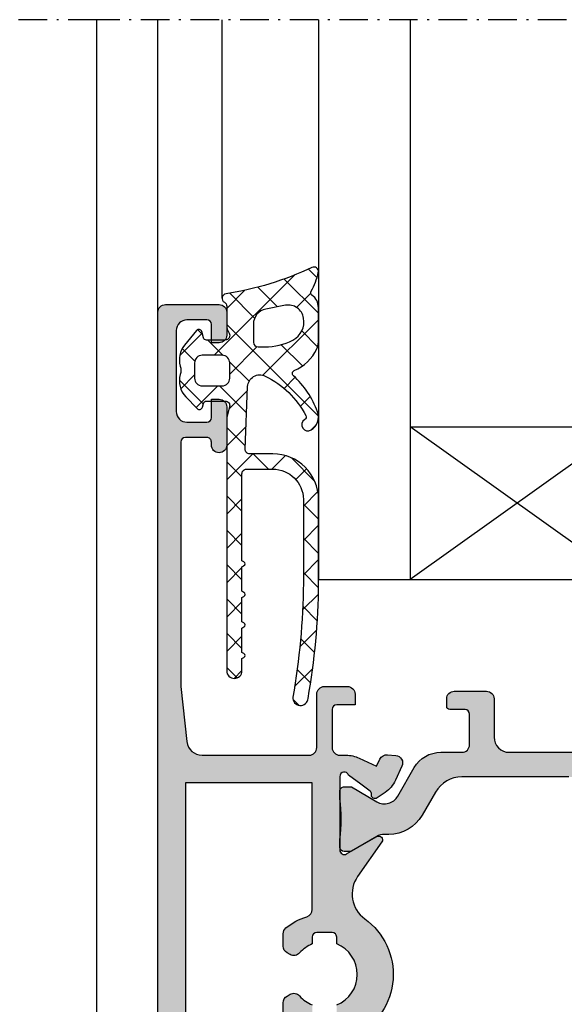
# Model space of a CAD drawing. Units: millimetres. Extents: x 0 to 6795, y -1106 to 841.
# Drawn here: x 810 to 845, y -637 to -572 of the extents above; entities that cross this region are included whole.
import ezdxf

# ---------------------------------------------------------------- set-up
doc = ezdxf.new("R2010")
doc.units = ezdxf.units.MM
doc.header["$LTSCALE"] = 5
doc.linetypes.add('STRICHPUNKT2', pattern=[1.3, 0.75, -0.25, 0.05, -0.25])
for name, color, linetype in [('DICHTUNG', 6, 'Continuous'), ('DICHTUNGSSCHRAFF', 3, 'Continuous'), ('HS-0', 7, 'Continuous'), ('ISOSTEG', 150, 'Continuous'), ('KONTUR', 7, 'Continuous'), ('LTSTRPKT035', 1, 'STRICHPUNKT2'), ('SOLID-ALU', 253, 'Continuous'), ('SOLID-ISO', 254, 'Continuous'), ('UMRISS016', 3, 'Continuous'), ('UMRISS025', 150, 'Continuous')]:
    doc.layers.add(name, color=color, linetype=linetype)

# ---------------------------------------------------------------- blocks, each defined once
blk = doc.blocks.new('914257-V6')
at = {"layer": 'DICHTUNGSSCHRAFF'}
h = blk.add_hatch(dxfattribs=at)
h.set_pattern_fill('ANSI37', color=256, scale=0.5, style=0)
h.set_pattern_definition([(45, (0, 0), (-1.122532015133644, 1.122532015133644), []), (135, (0, 0), (-1.122532015133644, -1.122532015133644), [])])
edge = h.paths.add_edge_path()
edge.add_arc((5.000401291014503, -3.008536238768815), 1.000000039038571, 301.8210160738403, 379.9986754475327)
edge.add_arc((0.3018984679829959, -4.718528404709751), 6.000000237600009, 19.99867544753312, 47.3782747284442)
edge.add_arc((4.500259835148381, -0.1563178806212105), 0.2000000071911987, 113.66330225026141, 227.3782747284526, ccw=False)
edge.add_arc((3.226879867111922, 2.749578220902503), 2.97265325086384, 293.6633022502684, 334.0339746819197)
edge.add_arc((5.000401290453171, 1.885875463665274), 1.000000039599994, 334.0339746819182, 359.9999999999999)
edge.add_line((6.000401330053165, 1.885875463665272), (6.000401330053108, 4.152757070480831))
edge.add_arc((5.000401290453128, 4.152757070480789), 1.00000003959998, 2.391777025746242e-12, 54.365037173715)
edge.add_arc((5.699544150094455, 5.128051571228395), 0.2000000026400073, 149.660811425353, 234.3650371737183, ccw=False)
edge.add_arc((2.074732889315853, 7.249547429454159), 4.00000015840004, 329.6608114253568, 348.4870632981463)
edge.add_arc((5.700287800213601, 6.511067415559766), 0.3000000039600103, 348.4870632981449, 475.5025489461114)
edge.add_arc((-3.039902636308152, 24.83315999946803), 20.0000001319999, 278.61123413357916, 295.5025489461116, ccw=False)
edge.add_arc((-0.0003996815396673653, 4.762000911310597), 0.2999999998762293, 98.6112341335944, 239.9984650238415)
edge.add_arc((-0.3004136041230185, 4.242393702883841), 0.3000000041178504, 0.0005644508523801051, 59.99846502384662, ccw=False)
edge.add_line((-0.0004136000197260126, 4.242396658341633), (-0.0004015800005561232, 3.022279148522657))
edge.add_arc((0.999598421726118, 3.022289000048631), 1.0000000017752, 180.0005644508591, 212.1966990568107)
edge.add_arc((-0.100492605907336, 2.329613216809761), 0.3000000019806501, -89.99983351892189, 32.196699056815305, ccw=False)
edge.add_line((-0.1004917342144439, 2.029613214830377), (-1.332579036529467, 2.029609634824581))
edge.add_arc((-1.332579617658036, 2.229609636143771), 0.2000000013200336, 195.000062262832, 270.00016648107095, ccw=False)
edge.add_line((-1.525764727939503, 2.177845616848984), (-1.633987252765706, 2.581735822408902))
edge.add_arc((-1.827172372835055, 2.529971800491463), 0.200000011453194, 15.00006226282814, 140.933722173408)
edge.add_line((-1.982455874737411, 2.656015596920398), (-2.765026258566053, 1.69190412829677))
edge.add_arc((-1.600400051632519, 0.7465757016180172), 1.500000012054439, 140.9337221734101, 196.1632939472768)
edge.add_arc((-4.001580626238004, 0.0506360836815194), 1.000000008680827, -16.163293809926415, 16.163293947279726, ccw=False)
edge.add_arc((-1.600400050719349, -0.6453035282799233), 1.500000011268202, 163.836706190073, 224.2296980329378)
edge.add_line((-2.675223785070159, -1.691608442671892), (-1.929744221548049, -2.457407319582117))
edge.add_arc((-1.786434390432027, -2.317899997790458), 0.2000000013199603, 224.2296980329405, 344.9976311469717)
edge.add_line((-1.593251364202018, -2.369671794210902), (-1.525971169343734, -2.118620206994038))
edge.add_arc((-1.332787608098071, -2.170392146795185), 0.2000005552150552, 89.9962864502561, 164.9976311469765, ccw=False)
edge.add_line((-1.332774645328101, -1.970391592000211), (-0.09986185333295339, -1.970471501603171))
edge.add_arc((-0.09988125733100942, -2.269852758429288), 0.2993812574549389, -15.636974828451173, 89.99628645024569, ccw=False)
edge.add_line((0.1884195475796269, -2.350548379148009), (0.0004015800005277015, -3.022279148522657))
edge.add_line((0.0004015800005277015, -3.022279148522657), (0.0004015800005277015, -19.62039792807032))
edge.add_arc((0.5004015833005298, -19.62039792807032), 0.500000003300002, 180, 360)
edge.add_line((1.000401586600532, -19.62039792807032), (1.000401586600532, -18.82179792279948))
edge.add_line((1.000401586600532, -18.82179792279948), (1.125364971778197, -18.74957427814228))
edge.add_arc((1.050302066519423, -18.6196983242677), 0.1500073436226343, 300.0261278503371, 420.0468067169965)
edge.add_line((1.125199585627288, -18.48972692444372), (1.000401586600532, -18.41769792013268))
edge.add_line((1.000401586600532, -18.41769792013268), (1.000401586599622, -16.82179790959948))
edge.add_line((1.000401586599622, -16.82179790959948), (1.125364971777429, -16.74957426494313))
edge.add_arc((1.050302066519402, -16.61969831106812), 0.1500073436226425, 300.0261278500063, 420.0468067384406)
edge.add_line((1.125199585578627, -16.48972691121609), (1.000401586600532, -16.41769790693222))
edge.add_line((1.000401586600532, -16.41769790693222), (1.000401586599622, -14.82179789639947))
edge.add_line((1.000401586599622, -14.82179789639947), (1.125364971777429, -14.74957425174314))
edge.add_arc((1.050302066519321, -14.61969829786788), 0.1500073436228953, 300.0261278499862, 420.0468067418558)
edge.add_line((1.125199585570925, -14.48972689801117), (1.000401586600532, -14.41769789373267))
edge.add_line((1.000401586600532, -14.41769789373267), (1.000401586599622, -12.82179788319949))
edge.add_line((1.000401586599622, -12.82179788319949), (1.125364971777429, -12.74957423854313))
edge.add_arc((1.050302066519388, -12.61969828466813), 0.1500073436226341, 300.0261278500143, 420.0468067239232)
edge.add_line((1.12519958561154, -12.48972688483509), (1.000401586600532, -12.41769788053223))
edge.add_line((1.000401586600532, -12.41769788053223), (1.000401586600418, -6.72049761083322))
edge.add_arc((1.300501366483571, -6.720497610833233), 0.3000997798831531, 89.99999966619009, 179.9999999999976, ccw=False)
edge.add_line((1.300501368231977, -6.42039783095008), (3.016902281561272, -6.420397840950031))
edge.add_arc((3.016902269909017, -8.42039785415024), 2.000000013200209, 0.4696240878540152, 89.99999966618748, ccw=False)
edge.add_line((5.016835101092653, -8.404005064435168), (5.016835101092653, -13.89596806728646))
edge.add_arc((-40.4050802249118, -13.47169780467379), 45.42389676303053, 350.01500976379555, 359.46483567860196, ccw=False)
edge.add_arc((4.829023731399896, -21.3893576701846), 0.499967286069056, 175.2269143498608, 355.225882923103)
edge.add_arc((-39.79521594993745, -13.5031726084695), 45.81361657978167, 350.0351175755713, 359.5087530865303)
edge.add_line((6.016716729734334, -13.89596806728647), (6.016716729734327, -8.395968067286448))
edge.add_arc((3.016817331976522, -8.420538803979756), 3.000000019628215, 0.4692717475149957, 89.99459954838446)
edge.add_line((3.017100098963312, -5.420538797677736), (1.50203644738238, -5.420395994350159))
edge.add_arc((1.502064724081443, -5.120395989649263), 0.300000006033515, 177.6190932798199, 269.99459954838443, ccw=False)
edge.add_line((1.202323699265974, -5.107933178462317), (1.372608524865086, -1.012440807598225))
edge.add_arc((2.171917913572967, -1.045674970314316), 0.8000000052800033, 63.67730059145089, 177.6190932798233, ccw=False)
edge.add_arc((-0.1338990821206689, -5.70649146514632), 6.000000237599971, 27.72088002550157, 63.67730059145242, ccw=False)
edge.add_arc((5.000401290232698, -3.008536244867399), 0.2000000062053032, -58.178989453198824, 27.72088002549731, ccw=False)
edge.add_arc((5.316761804447199, -3.518355869176247), 0.4000000140317636, 121.8210193931124, 301.8210160738404)
edge = h.paths.add_edge_path(flags=16)
edge.add_arc((-0.3004982119854089, -0.4704584427362672), 0.5000000033001054, 269.99627725617006, 359.99994270835657, ccw=False)
edge.add_line((-0.3005306990541213, -0.970458444980963), (-1.600432543496566, -0.970373984980327))
edge.add_arc((-1.60040005642826, -0.4703739885984544), 0.4999999974372822, 180.0000000000015, 269.99627725617285, ccw=False)
edge.add_line((-2.100400053865542, -0.4703739885984675), (-2.100400053865542, 0.5296132049196984))
edge.add_arc((-1.600400050565312, 0.529613204919684), 0.5000000033002296, 90.0000000000245, 179.9999999999983, ccw=False)
edge.add_line((-1.600400050565526, 1.029613208219914), (-0.3004972119857143, 1.029613208219914))
edge.add_arc((-0.3004972119857009, 0.5296132049200588), 0.5000000032998548, -5.7291641724077635e-05, 90.00000000000148, ccw=False)
edge.add_line((0.199502791313904, 0.5296127049561647), (0.1995017913144466, -0.4704589427001764))
edge = h.paths.add_edge_path(flags=16)
edge.add_arc((2.049591673524702, 1.880319603834479), 0.3000000019799245, 180, 270, ccw=False)
edge.add_line((1.749591671544778, 1.880319603834479), (1.749591671544749, 3.075735981724065))
edge.add_arc((2.749591678144697, 3.075735981724059), 1.000000006599947, 100.80254879170911, 179.9999999999996, ccw=False)
edge.add_line((2.562166665648363, 4.058014902342151), (3.848608512885733, 4.30347611934819))
edge.add_arc((4.036033526121851, 3.321197194853029), 1.000000010546964, 8.436401675578509, 100.80254879170991, ccw=False)
edge.add_arc((3.723267814571365, 3.206037182583684), 1.328020178764192, -62.69603135386012, 11.372651772012887, ccw=False)
edge.add_arc((2.497600984003844, 5.580319636992303), 4.000000035137748, 269.9999999999999, 297.3039686461379, ccw=False)
edge.add_line((2.497600984003836, 1.580319601854555), (2.049591673524702, 1.580319601854555))
at = {"layer": 'DICHTUNG'}
for points in [[(1.300501368231977, -6.42039783095008), (3.016902281561272, -6.420397840950031, -0.4118148978975401), (5.016835101092653, -8.404005064435168), (5.016835101092653, -13.89596806728646, -0.0412560268545779), (4.330790303644839, -21.34775552352487, 0.999990999144067), (5.327256410161002, -21.43096878593258, 0.04136009308781322), (6.016716729734334, -13.89596806728646), (6.016716729734327, -8.395968067286448, 0.4117891377797383), (3.017100098963311, -5.420538797677736), (1.50203644738238, -5.420395994350159, -0.4264098339035635), (1.202323699265975, -5.107933178462318), (1.372608524865086, -1.012440807598225, -0.5426268949266311), (2.526658976326104, -0.3286263061047094, -0.1581895249782354), (5.177446129088452, -2.915503307062224, -0.3934058685331538), (5.10585477719377, -3.178476130032337, 0.9999997788231751), (5.52766868135356, -3.858235701615641, 0.3549912489934571), (5.940101854987716, -2.666537805811046, 0.1200376474060045), (4.364828823781949, -0.3034859615244585, -0.5413464840696314), (4.419987589160655, 0.02686609629971315, 0.1779951072637401), (5.899455155291577, 1.448037334536351, 0.1137854439374389), (6.000401330053165, 1.885875463665272), (6.000401330053108, 4.152757070480831, 0.2417639841362661), (5.583020342717759, 4.965502491346527, -0.3873937507816854), (5.526934094397291, 5.22907518098485, 0.08233028649473574), (5.994251703518131, 6.451190659385345, 0.6189122241169602), (5.571122423464516, 6.781837258461948, -0.0738360060382903), (-0.04531844410774521, 5.058619023864583, 0.7092666788509416), (-0.1504066417708998, 4.502197308933873, -0.2679393742840492), (-0.0004136000197263456, 4.242396658341633), (-0.0004015800005561232, 3.022279148522657, 0.1414136420557002), (0.1533745552583808, 2.48946147507381, -0.5902006780152942), (-0.1004917342144438, 2.029613214830377), (-1.332579036529467, 2.029609634824581, -0.3394547660003818), (-1.525764727939503, 2.177845616848984), (-1.633987252765706, 2.581735822408902, 0.6124026948677894), (-1.982455874737411, 2.656015596920398), (-2.765026258566053, 1.69190412829677, 0.245760378579657), (-3.041108396024384, 0.3290119309638017, -0.1419942810517069), (-3.041108395357043, -0.2277397612982528, 0.2697879029955635), (-2.675223785070159, -1.691608442671892), (-1.929744221548049, -2.457407319582117, 0.581826599388839), (-1.593251364202018, -2.369671794210902), (-1.525971169343734, -2.118620206994038, -0.3394608023122951), (-1.332774645328101, -1.970391592000212), (-0.09986185333295339, -1.970471501603171, -0.4965852161900178), (0.1884195475796274, -2.350548379148009), (0.0004015800005277015, -3.022279148522657), (0.0004015800005277015, -19.62039792807032, 0.9999999999999999), (1.000401586600532, -19.62039792807032), (1.000401586600532, -18.82179792279948), (1.125364971778197, -18.74957427814228, 0.5774705802269642), (1.125199585627286, -18.48972692444372), (1.000401586600532, -18.41769792013268), (1.000401586599622, -16.82179790959948), (1.125364971777429, -16.74957426494313, 0.5774705803536544), (1.125199585578628, -16.4897269112161), (1.000401586600532, -16.41769790693222), (1.000401586599622, -14.82179789639947), (1.125364971777429, -14.74957425174314, 0.5774705803736541), (1.125199585570925, -14.48972689801117), (1.000401586600532, -14.41769789373267), (1.000401586599622, -12.82179788319949), (1.125364971777429, -12.74957423854313, 0.5774705802691493), (1.12519958561154, -12.48972688483509), (1.000401586600532, -12.41769788053223), (1.000401586600418, -6.72049761083322, -0.4142135640795046)], [(5.025212859069569, 3.467908708930949, 0.4263615725348205), (3.848608512885733, 4.30347611934819), (2.562166665648363, 4.058014902342151, 0.3600095904590898), (1.749591671544749, 3.075735981724065), (1.749591671544778, 1.880319603834479, 0.4142135623730951), (2.049591673524702, 1.580319601854555), (2.497600984003839, 1.580319601854555, 0.1197029047607331), (4.332445417296611, 2.025977758849947, 0.3349285907321617)], [(-1.600400050565526, 1.029613208219914, 0.414213562372962), (-2.100400053865542, 0.5296132049196984), (-2.100400053865542, -0.4703739885984675, 0.4141945320170042), (-1.600432543496566, -0.970373984980327), (-0.3005306990541214, -0.970458444980963, 0.4142323001092917), (0.1995017913144466, -0.4704589427001764), (0.199502791313904, 0.5296127049561647, 0.4142138552452002), (-0.3004972119857143, 1.029613208219914)]]:
    blk.add_lwpolyline(points, format="xyb", close=True, dxfattribs=at)
blk = doc.blocks.new('Verglasung 26 Flügel')
at = {"layer": 'LTSTRPKT035', "ltscale": 0.5}
blk.add_line((44.15000001483077, 4.000000000795836), (44.15000001483077, -69.00000003276853), dxfattribs=at)
at = {"layer": 'UMRISS016'}
for p, q in [((25.91216841615116, -60.79999209140576), (44.15000001472882, -60.79999209104716)), ((25.00000008250254, -65.00000003314506), (44.15000001482713, -65.00000003276853))]:
    blk.add_line(p, q, dxfattribs=at)
at = {"layer": 'UMRISS025'}
for p, q in [((7.49994627121896, -54.49959862907767), (7.49994627121896, -28.49918342147066)), ((7.49994627121896, -34.49959862907767), (17.49994627121896, -48.4995986290777)), ((17.49994627121896, -34.4995986290777), (7.49994627121896, -48.49959862907767)), ((17.49994627121896, -48.4995986290777), (17.49994627121896, -34.4995986290777)), ((44.15000001482761, -48.49959862907778), (7.49994627121896, -48.49959862907767)), ((44.15000001482758, -54.49959862907775), (7.49994627121896, -54.49959862907767))]:
    blk.add_line(p, q, dxfattribs=at)
at = {"layer": 'HS-0', "lineweight": -3, "xscale": -1, "rotation": 270}
blk.add_blockref('914257-V6', (21.15016750598618, -60.49959240998986), dxfattribs=at)
blk = doc.blocks.new('813234')
at = {"layer": 'SOLID-ALU'}
h = blk.add_hatch(color=256, dxfattribs=at)
edge = h.paths.add_edge_path()
edge.add_line((-64.49999999999883, -70), (-63.89999999998744, -70.00000000000011))
edge.add_arc((-63.89999999998724, -69.50000000000009), 0.5000000000000284, 269.9999999999772, 359.9999999999968)
edge.add_line((-63.39999999998722, -69.50000000000011), (-63.3999999999871, -65.50000000000006))
edge.add_arc((-62.89999999998705, -65.5), 0.5000000000000568, 90.00000000000648, 180.0000000000065, ccw=False)
edge.add_line((-62.8999999999871, -64.99999999999994), (-61.59999999998703, -65.00000000000006))
edge.add_arc((-61.59999999998706, -64.70000000000007), 0.2999999999999829, 270.0000000000054, 360.0000000000055)
edge.add_line((-61.29999999998708, -64.70000000000005), (-61.29999999998719, -64.09999999999997))
edge.add_arc((-61.59999999998713, -64.10000000000001), 0.2999999999999403, 8.142219984548223e-12, 90.00000000000271)
edge.add_line((-61.59999999998715, -63.80000000000007), (-62.3999999999871, -63.80000000000013))
edge.add_arc((-62.39999999998712, -63.49999999999996), 0.3000000000001677, 179.9999999999973, 270.00000000000273, ccw=False)
edge.add_line((-62.69999999998728, -63.49999999999994), (-62.69999999998728, -62.50000000000006))
edge.add_arc((-62.39999999998723, -62.50000000000009), 0.300000000000054, 89.99999999999733, 179.9999999999932, ccw=False)
edge.add_line((-62.39999999998722, -62.20000000000005), (-57.09999999998726, -62.20000000000005))
edge.add_arc((-57.09999999998726, -62.50000000000011), 0.3000000000000682, 0, 90, ccw=False)
edge.add_line((-56.79999999998719, -62.50000000000011), (-56.79999999998697, -63.50000000000006))
edge.add_arc((-57.09999999998698, -63.5), 0.3000000000000114, 269.9999999999891, 359.99999999998914, ccw=False)
edge.add_line((-57.09999999998703, -63.80000000000001), (-57.3999999999871, -63.80000000000007))
edge.add_arc((-57.3999999999871, -64.10000000000002), 0.2999999999999545, 90, 179.9999999999783)
edge.add_line((-57.69999999998706, -64.09999999999991), (-57.69999999998706, -64.69999999999993))
edge.add_arc((-57.3999999999871, -64.70000000000005), 0.2999999999999545, 179.9999999999783, 270)
edge.add_line((-57.3999999999871, -65), (-55.99999999998724, -65))
edge.add_arc((-55.99999999998722, -64.50000000000001), 0.4999999999999858, 269.9999999999984, 360.0000000000016)
edge.add_line((-55.49999999998724, -64.5), (-55.49999999998735, -61.10000000002162))
edge.add_arc((-55.99999999998737, -61.10000000002164), 0.5000000000000142, 1.628443996909274e-12, 90.00000000064973)
edge.add_arc((-55.99999999999871, -60.10000000002161), 0.5000000000000142, 180.0000000000016, 270.0000000006497, ccw=False)
edge.add_line((-56.49999999999872, -60.10000000002162), (-56.49999999999883, -53.50000000000045))
edge.add_arc((-56.69999999999888, -53.50000000000048), 0.2000000000000455, 8.142219984544751e-12, 53.13010235416412)
edge.add_arc((-56.39999999999888, -53.10000000000045), 0.2999999999999801, 89.99999999998653, 233.1301023541549, ccw=False)
edge.add_line((-56.39999999999881, -52.80000000000047), (-56.07234355115239, -52.80000000000047))
edge.add_arc((-56.07234355115199, -50.80000000000064), 1.999999999999822, 269.9999999999886, 294.9999999999912)
edge.add_line((-55.22710702767094, -52.61261557407391), (-54.08335198148491, -52.0792738369841))
edge.add_line((-54.08335198148491, -52.0792738369841), (-53.86442890935247, -52.54875588023077))
edge.add_arc((-53.41127501583424, -52.33744674936021), 0.5000000000000067, 205.0000000000263, 274.9999999999834)
edge.add_line((-53.36769714446055, -52.8355440984061), (-52.83763302646707, -52.78916949713999))
edge.add_arc((-52.88121089841597, -52.29107214151915), 0.5000000066000706, 274.999999999981, 384.999999999974)
edge.add_line((-52.42805699891586, -52.0797630078597), (-52.85706325529561, -51.15975612211008))
edge.add_arc((-54.66967882936942, -52.00499264559045), 2.000000000000019, 24.99999999996711, 54.99999999998143)
edge.add_line((-53.52252595666678, -50.36668855701282), (-54.03952148476479, -50.00468439101741))
edge.add_arc((-54.18291559385275, -50.20947240208947), 0.2499999999999633, 54.9999999999374, 188.7445523455528)
edge.add_arc((-54.62768478027036, -50.27788563774936), 0.2000000000000652, -53.00000000001057, 8.744552345531872, ccw=False)
edge.add_line((-54.50732177563994, -50.43761273975889), (-55.91715728738765, -51.49999999961506))
edge.add_arc((-56.19999999999851, -51.40000000000083), 0.2999999999998561, 180, 340.52877944364616, ccw=False)
edge.add_line((-56.49999999999838, -51.40000000000083), (-56.49999999999895, -46.60000000000039))
edge.add_arc((-56.19999999999889, -46.60000000000036), 0.300000000000054, 59.99999999998312, 180.0000000000054, ccw=False)
edge.add_line((-56.04999999999879, -46.34019237886503), (-54.07499999999888, -47.48045916051461))
edge.add_arc((-53.94999999999893, -47.26395280956847), 0.2500000000000018, 240.0000000000134, 347.000000000001)
edge.add_line((-53.70640748380262, -47.32019057315443), (-53.17688980564319, -45.02659752519963))
edge.add_arc((-56.09999999999876, -44.3517443621674), 3.000000000000014, 346.9999999999876, 360.0000000000004)
edge.add_line((-53.09999999999874, -44.35174436216738), (-53.09999999999908, -24.61628129733663))
edge.add_arc((-51.09999999999887, -24.61628129733665), 2.000000000000213, 117.4864262503551, 179.9999999999994, ccw=False)
edge.add_arc((-54.09999999999665, -18.84999999999991), 4.499999999999957, 297.48642625036, 414.0963277493221)
edge.add_arc((-50.28824222275939, -13.58497363276575), 2.00000000000002, 145.0000000000024, 234.0963277493206, ccw=False)
edge.add_line((-51.92654631133743, -12.43782076006372), (-50.34521198892659, -10.17944129951965))
edge.add_arc((-50.5499999999987, -10.0360471904319), 0.2499999999998848, 324.9999999999829, 480.0000000000378)
edge.add_line((-50.67499999999879, -9.819540839485969), (-52.6499999999987, -10.95980762113555))
edge.add_arc((-52.79999999999885, -10.70000000000016), 0.3000000000001296, 179.9999999999841, 300.0000000000183, ccw=False)
edge.add_line((-53.09999999999897, -10.70000000000007), (-53.09999999999863, -5.899999999999949))
edge.add_arc((-52.7999999999987, -5.899999999999972), 0.2999999999999332, 19.471220556433707, 179.9999999999956, ccw=False)
edge.add_line((-52.5171572873879, -5.800000000385324), (-51.10732177563986, -6.862387260241888))
edge.add_arc((-51.2276847802704, -7.022114362251286), 0.2000000000000301, -8.744552345506975, 52.99999999995953, ccw=False)
edge.add_arc((-50.78291559385286, -7.090527597910833), 0.2499999999998893, 171.2554476545026, 305.0000000000069)
edge.add_line((-50.63952148476514, -7.295315608982973), (-50.122525956667, -6.933311442987758))
edge.add_arc((-51.26967882936955, -5.295007354409915), 2.000000000000143, 305.0000000000128, 335.0000000000331)
edge.add_line((-49.45706325529563, -6.140243877890326), (-49.02805699891596, -5.220236992140912))
edge.add_arc((-49.48121089841609, -5.008927858481499), 0.5000000066000652, 335.000000000031, 445.0000000000051)
edge.add_line((-49.43763302646707, -4.510830502860673), (-49.96769714446086, -4.464455901594391))
edge.add_arc((-50.01127501583446, -4.962553250640247), 0.4999999999999631, 85.000000000026, 154.9999999999798)
edge.add_line((-50.46442890935268, -4.751244119769751), (-50.68335198148523, -5.220726163016678))
edge.add_line((-50.68335198148523, -5.220726163016678), (-51.82710702767129, -4.687384425926695))
edge.add_arc((-52.67234355115268, -6.500000000000023), 2.000000000000022, 65.00000000000058, 90.0000000000004)
edge.add_line((-52.67234355115269, -4.5), (-53.09999998679891, -4.5))
edge.add_arc((-53.09999998679891, -4.000000000000005), 0.4999999999999947, 179.9999999999994, 270.0000000000008, ccw=False)
edge.add_line((-53.59999998679891, -4), (-53.59999998679902, -1.500000019650088))
edge.add_arc((-53.29999998283913, -1.500000019650083), 0.3000000039598874, 89.99999999999869, 180.0000000000009, ccw=False)
edge.add_line((-53.29999998283913, -1.200000015690193), (-52.09999996867154, -1.200000015690193))
edge.add_line((-52.09999996867154, -1.200000015690193), (-52.09999996867154, -0.5000000065999757))
edge.add_arc((-52.59999997527151, -0.5000000065999712), 0.5000000065999686, 359.9999999999995, 450.0000000000008)
edge.add_line((-52.59999997527152, -2.664535259100376e-15), (-54.09999999339865, 0))
edge.add_arc((-54.09999999339865, -0.5000000066002046), 0.5000000066002046, 90, 179.9999999999998)
edge.add_line((-54.59999999999886, -0.5000000066002029), (-54.59999999999886, -3.999999993399797))
edge.add_arc((-55.10000000659906, -3.999999993399795), 0.500000006600203, 270, 359.9999999999998, ccw=False)
edge.add_line((-55.10000000659906, -4.5), (-62.10495720670028, -4.499999999999829))
edge.add_arc((-62.10495720670032, -3.499999999999849), 0.9999999999999805, 186.3401917486109, 270.00000000000244, ccw=False)
edge.add_line((-63.09884094136871, -3.610431526121545), (-63.49999999999883, 0))
edge.add_line((-63.49999999999883, 0), (-63.49999999999883, 15.99999999604006))
edge.add_arc((-63.19999999603895, 15.99999999604007), 0.3000000039598802, 89.99999999999733, 180.000000000002, ccw=False)
edge.add_line((-63.19999999603894, 16.29999999999995), (-61.79999997616287, 16.29999999999995))
edge.add_arc((-61.79999997616287, 15.99999999603995), 0.3000000039600064, -3.6347216791909887e-08, 90, ccw=False)
edge.add_line((-61.49999997220286, 15.99999999584963), (-61.49999997232973, 15.80000000792916))
edge.add_arc((-60.99999996572976, 15.80000000774251), 0.5000000065999757, 179.999999978612, 359.999999978612)
edge.add_line((-60.49999995912978, 15.80000000755587), (-60.49999995912978, 18.29999999340009))
edge.add_arc((-60.99999996572976, 18.2999999934001), 0.5000000065999757, 359.9999999999992, 450)
edge.add_line((-60.99999996572976, 18.80000000000007), (-61.49999997232973, 18.80000000000007))
edge.add_line((-61.49999997232973, 18.80000000000007), (-61.49999997232973, 17.60000000396019))
edge.add_arc((-61.79999997628984, 17.60000000396018), 0.3000000039601076, -90.00000000000267, 1.9895196601282805e-12, ccw=False)
edge.add_line((-61.79999997628985, 17.30000000000007), (-63.09999999414205, 17.30000000000007))
edge.add_arc((-63.09999999414207, 18.00000000923989), 0.7000000092398189, 179.9999999999991, 270.0000000000012, ccw=False)
edge.add_line((-63.80000000338188, 18.0000000092399), (-63.80000000338188, 23.29999999076017))
edge.add_arc((-63.09999999414202, 23.29999999076014), 0.700000009239858, 90.00000000000227, 179.9999999999977, ccw=False)
edge.add_line((-63.09999999414205, 24), (-61.79999997628974, 24))
edge.add_arc((-61.79999997628988, 23.69999999603996), 0.3000000039600437, 6.821210263296962e-12, 89.99999999997289, ccw=False)
edge.add_line((-61.49999997232985, 23.69999999603999), (-61.49999997232962, 22.5))
edge.add_line((-61.49999997232962, 22.5), (-60.99999996572976, 22.5))
edge.add_arc((-60.99999996572974, 23.00000000659997), 0.5000000065999686, 269.9999999999984, 360.0000000000008)
edge.add_line((-60.49999995912978, 23.00000000659998), (-60.49999995912978, 24.49999999340002))
edge.add_arc((-60.99999996572976, 24.49999999340003), 0.5000000065999757, 359.9999999999992, 450)
edge.add_line((-60.99999996572976, 25), (-64.49999999339886, 25))
edge.add_arc((-64.49999999339887, 24.49999999340003), 0.5000000065999686, 89.99999999999838, 180.0000000000008)
edge.add_line((-64.99999999999883, 24.49999999340002), (-64.99999999999872, -69.5))
edge.add_arc((-64.49999999999872, -69.5), 0.5, 180, 269.999999999987)
edge = h.paths.add_edge_path(flags=16)
edge.add_line((-54.89999999999881, -6.300000000000068), (-54.89999999999881, -14.59412171226359))
edge.add_arc((-55.39999999999792, -14.59412171226387), 0.4999999999991047, -73.01419142214229, 3.2798652682686225e-11, ccw=False)
edge.add_arc((-54.09999999999494, -18.84999999999813), 3.950000000002651, 106.9858085778975, 129.6191259164472)
edge.add_arc((-56.29999999999863, -16.19246354681415), 0.5000000000000432, 129.6191259164528, 179.9999999999923)
edge.add_line((-56.79999999999868, -16.19246354681408), (-56.79999999999879, -17.00247913858945))
edge.add_arc((-56.29999999999875, -17.00247913858953), 0.5000000000000426, 179.999999999991, 239.9999999999973)
edge.add_line((-56.54999999999879, -17.43549184048177), (-56.35374688019348, -17.54879863203055))
edge.add_arc((-56.1037468801937, -17.11578593013824), 0.4999999999999775, 240.0000000000267, 319.1242835052037)
edge.add_arc((-54.10000000000568, -18.84999999999983), 2.149999999994206, 111.8447574856313, 139.1242835052039, ccw=False)
edge.add_line((-54.89999999999893, -16.85437979565586), (-54.89999999999154, -16.39999999999588))
edge.add_arc((-54.59999999999988, -16.40000000000083), 0.2999999999916554, 90, 179.9999999990548, ccw=False)
edge.add_line((-54.59999999999988, -16.10000000000917), (-53.59999999999965, -16.10000000000906))
edge.add_arc((-53.59999999999977, -16.40000000000072), 0.2999999999916554, 1.0314238352293614e-09, 89.99999999997829, ccw=False)
edge.add_line((-53.30000000000811, -16.39999999999532), (-53.29999999999993, -16.85437979565174))
edge.add_arc((-54.09999999999845, -18.84999999999833), 2.149999999998594, -68.1552425141141, 68.15524251426422, ccw=False)
edge.add_line((-53.2999999999947, -20.84562020434282), (-53.3000000000022, -21.30000000000379))
edge.add_arc((-53.5999999999939, -21.29999999999892), 0.299999999991698, 270.00000000000813, 359.9999999990691, ccw=False)
edge.add_line((-53.59999999999386, -21.59999999999062), (-54.59999999999386, -21.59999999999064))
edge.add_arc((-54.59999999999388, -21.29999999999913), 0.2999999999915133, 180.0000000010476, 270.0000000000054, ccw=False)
edge.add_line((-54.8999999999854, -21.30000000000462), (-54.8999999999937, -20.84562020434626))
edge.add_arc((-54.09999999999856, -18.84999999999823), 2.149999999998675, 220.8757164946205, 248.15524251436221, ccw=False)
edge.add_arc((-56.10374688019519, -20.58421406985653), 0.4999999999998559, 40.8757164946193, 119.9999999999649)
edge.add_line((-56.35374688019485, -20.15120136796428), (-56.54999999999845, -20.26450815951202))
edge.add_arc((-56.29999999999866, -20.69752086140438), 0.5000000000000144, 119.9999999999708, 180.0000000000057)
edge.add_line((-56.79999999999868, -20.69752086140443), (-56.79999999999856, -21.50753645318295))
edge.add_arc((-56.29999999999855, -21.50753645318296), 0.5000000000000142, 179.9999999999992, 230.38087408365)
edge.add_arc((-54.10000000000076, -18.84999999999608), 3.950000000001074, 230.3808740836586, 253.0141914221805)
edge.add_arc((-55.39999999999802, -23.10587828773138), 0.4999999999999996, -2.7853275241795927e-12, 73.0141914221889, ccw=False)
edge.add_line((-54.89999999999802, -23.1058782877314), (-54.89999999999881, -43.59938479561333))
edge.add_line((-54.89999999999881, -43.59938479561333), (-55.01845632907722, -44.11247552717245))
edge.add_arc((-55.50564136146986, -44.00000000000046), 0.5000000000000254, 270, 346.9999999999942, ccw=False)
edge.add_line((-55.50564136146986, -44.50000000000048), (-56.19999999999888, -44.50000000000045))
edge.add_arc((-56.19999999999888, -46.60000000000047), 2.100000000000016, 90, 180.0000000000002)
edge.add_line((-58.2999999999989, -46.60000000000048), (-58.2999999999989, -60.39999999999998))
edge.add_line((-58.2999999999989, -60.39999999999998), (-63.19999999999888, -60.39999999999998))
edge.add_line((-63.19999999999888, -60.39999999999998), (-63.19999999999888, -6.300000000000068))
edge.add_line((-63.19999999999888, -6.300000000000068), (-54.89999999999881, -6.300000000000068))
at = {"layer": 'SOLID-ISO'}
h = blk.add_hatch(color=256, dxfattribs=at)
edge = h.paths.add_edge_path()
edge.add_line((-36.36999999999887, -6.909615242271087), (-35.48999999999887, -8.429615242271097))
edge.add_arc((-33.32246824526842, -7.175340116059036), 2.504276342578657, 210.0564714273858, 270.0564714273906)
edge.add_line((-33.31999999999886, -9.679615242271096), (-33.02999999999889, -9.679615242271097))
edge.add_arc((-33.02258330249081, -10.67762794416312), 0.9980402599793987, 60.425783801958914, 90.42578380196488, ccw=False)
edge.add_line((-32.52999999999889, -9.809615242271093), (-30.85999999999888, -10.77961524227109))
edge.add_arc((-30.75401923788536, -10.60801270189272), 0.2016912338265366, 238.3007557659996, 268.3007557660014)
edge.add_line((-30.75999999999891, -10.80961524227109), (-30.3999999999989, -10.80961524227109))
edge.add_arc((-30.39999999999888, -10.5096152422711), 0.2999999999999936, 269.9999999999966, 360.0000000000034)
edge.add_line((-30.09999999999889, -10.50961524227108), (-30.09999999999889, -10.00961524227108))
edge.add_arc((-21.37187499999865, -8.684615242271079), 8.828125000000234, 171.367944960269, 188.632055039731, ccw=False)
edge.add_line((-30.09999999999889, -7.359615242271076), (-30.09999999999889, -6.859615242271076))
edge.add_arc((-30.39999999999887, -6.859615242271074), 0.2999999999999829, 359.9999999999997, 450.0000000000054)
edge.add_line((-30.3999999999989, -6.559615242271093), (-30.75999999999891, -6.559615242271093))
edge.add_arc((-30.77267949192319, -6.756217782649457), 0.1970109854771659, 86.30993247402743, 116.3099324740308)
edge.add_line((-30.85999999999888, -6.579615242271103), (-32.52999999999889, -7.549615242271102))
edge.add_arc((-33.02999999999887, -6.67961524227103), 1.003444069193746, 209.8865269404266, 299.88652694042094, ccw=False)
edge.add_line((-33.8999999999989, -7.179615242271097), (-34.97999999999888, -5.309615242271093))
edge.add_arc((-36.71102540378342, -6.307839190818337), 1.998224211644095, 29.97059823848804, 89.97059823848309)
edge.add_line((-36.7099999999989, -4.309615242271091), (-41.99999999999889, -4.309615242271093))
edge.add_arc((-41.99999999999891, -3.309615242271113), 0.9999999999999796, 179.9999999999988, 270.00000000000125, ccw=False)
edge.add_line((-42.99999999999889, -3.309615242271093), (-42.99999999999889, -0.8096152422710929))
edge.add_arc((-43.49999999999888, -0.8096152422710846), 0.4999999999999929, 359.9999999999991, 450.0000000000008)
edge.add_line((-43.49999999999889, -0.3096152422710918), (-45.59999999999889, -0.3096152422710929))
edge.add_arc((-45.59999999999889, -0.8096152422710869), 0.499999999999994, 89.99999999999919, 180.0000000000007)
edge.add_line((-46.09999999999889, -0.8096152422710928), (-46.09999999999889, -1.309615242271093))
edge.add_arc((-45.8999999999989, -1.309615242271094), 0.1999999999999886, 179.9999999999997, 270)
edge.add_line((-45.8999999999989, -1.509615242271082), (-44.8999999999989, -1.509615242271082))
edge.add_arc((-44.8999999999989, -1.809615242271092), 0.3000000000000103, -2.2737367544323206e-13, 90, ccw=False)
edge.add_line((-44.59999999999889, -1.809615242271093), (-44.59999999999889, -3.809615242271093))
edge.add_arc((-45.09999999999888, -3.8096152422711), 0.4999999999999929, -90.0000000000008, 9.094947017729282e-13, ccw=False)
edge.add_line((-45.09999999999889, -4.309615242271093), (-46.48999999999887, -4.309615242271093))
edge.add_arc((-46.48897459621436, -6.307839190818338), 1.998224211644094, 90.02940176151691, 150.029401761512)
edge.add_line((-48.21999999999889, -5.309615242271093), (-49.29999999999887, -7.179615242271097))
edge.add_arc((-50.16999999999889, -6.679615242271041), 1.003444069193739, 240.11347305957838, 330.11347305957366, ccw=False)
edge.add_line((-50.66999999999888, -7.549615242271102), (-52.33999999999889, -6.579615242271103))
edge.add_arc((-52.4273205080746, -6.756217782649542), 0.1970109854772509, 63.69006752597465, 93.69006752597305)
edge.add_line((-52.43999999999889, -6.559615242271093), (-52.79999999999887, -6.559615242271093))
edge.add_arc((-52.79999999999889, -6.859615242271087), 0.2999999999999945, 89.99999999999729, 179.9999999999978)
edge.add_line((-53.09999999999889, -6.859615242271076), (-53.09999999999889, -7.359615242271076))
edge.add_arc((-61.82812499999002, -8.68461524227108), 8.828124999991239, -8.632055039739896, 8.632055039739896, ccw=False)
edge.add_line((-53.09999999999889, -10.00961524227109), (-53.09999999999889, -10.50961524227108))
edge.add_arc((-52.79999999999876, -10.50961524227096), 0.3000000000001251, 180.0000000000224, 269.9999999999783)
edge.add_line((-52.79999999999887, -10.80961524227109), (-52.43999999999889, -10.80961524227109))
edge.add_arc((-52.44598076211243, -10.60801270189264), 0.2016912338266202, 271.6992442339969, 301.699244233994)
edge.add_line((-52.33999999999889, -10.77961524227109), (-50.66999999999888, -9.809615242271093))
edge.add_arc((-50.17741669750691, -10.67762794416332), 0.9980402599795968, 89.57421619803853, 119.57421619803841, ccw=False)
edge.add_line((-50.16999999999888, -9.679615242271097), (-49.87999999999889, -9.679615242271097))
edge.add_arc((-49.87753175472946, -7.175340116058843), 2.504276342578852, 269.9435285726126, 329.9435285726117)
edge.add_line((-47.7099999999989, -8.429615242271097), (-46.82999999999888, -6.909615242271087))
edge.add_arc((-45.09897459621448, -7.907839190818089), 1.998224211643851, 90.02940176151361, 150.0294017615159, ccw=False)
edge.add_line((-45.09999999999889, -5.909615242271087), (-38.09999999999889, -5.909615242271087))
edge.add_arc((-38.10102540378332, -7.907839190818195), 1.998224211643958, 29.97059823848582, 89.97059823848542, ccw=False)
at = {"layer": 'ISOSTEG'}
blk.add_lwpolyline([(-38.09999999999889, -5.909615242271087), (-45.09999999999889, -5.909615242271087, 0.2679491924311335), (-46.82999999999888, -6.909615242271087), (-47.7099999999989, -8.429615242271097, -0.2679491924311201), (-49.87999999999889, -9.679615242271097), (-50.16999999999888, -9.679615242271097, 0.1316524975873924), (-50.66999999999888, -9.809615242271093), (-52.33999999999889, -10.77961524227109, -0.1316524975873994), (-52.43999999999889, -10.80961524227109), (-52.79999999999887, -10.80961524227109, -0.4142135623728608), (-53.09999999999889, -10.50961524227108), (-53.09999999999889, -10.00961524227108, 0.07547169811328526), (-53.09999999999889, -7.359615242271076), (-53.09999999999889, -6.859615242271076, -0.4142135623731101), (-52.79999999999887, -6.559615242271093), (-52.43999999999889, -6.559615242271093, -0.1316524975874035), (-52.33999999999889, -6.579615242271103), (-50.66999999999888, -7.549615242271102, 0.4142135623730735), (-49.29999999999887, -7.179615242271097), (-48.21999999999889, -5.309615242271093, -0.2679491924310978), (-46.48999999999887, -4.309615242271093), (-45.09999999999889, -4.309615242271093, 0.4142135623731034), (-44.59999999999889, -3.809615242271093), (-44.59999999999889, -1.809615242271093, 0.4142135623730923), (-44.8999999999989, -1.509615242271082), (-45.8999999999989, -1.509615242271082, -0.4142135623730951), (-46.09999999999889, -1.309615242271093), (-46.09999999999889, -0.8096152422710929, -0.4142135623730951), (-45.59999999999889, -0.3096152422710929), (-43.49999999999889, -0.3096152422710929, -0.4142135623731067), (-42.99999999999889, -0.8096152422710929), (-42.99999999999889, -3.309615242271093, 0.4142135623731046), (-41.99999999999889, -4.309615242271093), (-36.7099999999989, -4.309615242271093, -0.2679491924310964)], format="xyb", dxfattribs=at)
at = {"layer": 'KONTUR'}
for points in [[(-64.99999999999872, -69.5), (-64.99999999999883, 24.49999999340002, -0.4142135623730951), (-64.49999999339886, 25), (-60.99999996572976, 25, -0.4142135623730951), (-60.49999995912978, 24.49999999340002), (-60.49999995912978, 23.00000000659998, -0.4142135623730951), (-60.99999996572976, 22.5), (-61.49999997232962, 22.5), (-61.49999997232985, 23.69999999603999, 0.414213562372909), (-61.79999997628974, 24), (-63.09999999414205, 24, 0.414213562373089), (-63.80000000338188, 23.29999999076017), (-63.80000000338188, 18.0000000092399, 0.4142135623730951), (-63.09999999414205, 17.30000000000007), (-61.79999997628985, 17.30000000000007, 0.4142135623730951), (-61.49999997232973, 17.60000000396019), (-61.49999997232973, 18.80000000000007), (-60.99999996572976, 18.80000000000007, -0.4142135623730951), (-60.49999995912978, 18.29999999340009), (-60.49999995912978, 15.80000000755587, -1), (-61.49999997232973, 15.80000000792916), (-61.49999997220286, 15.99999999584963, 0.4142135625588986), (-61.79999997616287, 16.29999999999995), (-63.19999999603894, 16.29999999999995, 0.4142135623730951), (-63.49999999999883, 15.99999999604006), (-63.49999999999883, 0), (-63.09884094136871, -3.610431526121545, 0.3821619133416359), (-62.10495720670028, -4.499999999999829), (-55.10000000659906, -4.5, 0.4142135623730951), (-54.59999999999886, -3.999999993399797), (-54.59999999999886, -0.500000006600203, -0.4142135623730951), (-54.09999999339865, 0), (-52.59999997527152, 0, -0.4142135623730951), (-52.09999996867154, -0.5000000065999757), (-52.09999996867154, -1.200000015690193), (-53.29999998283913, -1.200000015690193, 0.4142135623731062), (-53.59999998679902, -1.500000019650088), (-53.59999998679891, -4, 0.4142135623730951), (-53.09999998679891, -4.5), (-52.67234355115269, -4.5, -0.1095178116832403), (-51.82710702767129, -4.687384425926695), (-50.68335198148523, -5.220726163016678), (-50.46442890935268, -4.751244119769751, -0.3152987888787642), (-49.96769714446086, -4.464455901594391), (-49.43763302646707, -4.510830502860671, -0.5205670505515959), (-49.02805699891596, -5.220236992140912), (-49.45706325529562, -6.140243877890327, -0.1316524975874872), (-50.122525956667, -6.933311442987758), (-50.63952148476514, -7.295315608982975, -0.6602838433362652), (-51.03000958630699, -7.052520244766669, 0.2761245911024803), (-51.10732177563986, -6.862387260241888), (-51.72321170785264, -6.398280907405422), (-52.5171572873879, -5.800000000385324, 0.8430389976833754), (-53.09999999999863, -5.899999999999949), (-53.09999999999897, -10.70000000000007, 0.5773502691898241), (-52.6499999999987, -10.95980762113555), (-50.67499999999879, -9.819540839485967, -0.8025848516719747), (-50.34521198892659, -10.17944129951965), (-51.92654631133743, -12.43782076006372, 0.40960154276382), (-51.46109076960167, -15.20498174576088, -0.5577930719243497), (-52.02307692307508, -22.84204089815591, 0.2797392812231546)], [(-56.79999999999856, -21.50753645318295), (-56.79999999999868, -20.69752086140443, -0.2679491924312942), (-56.54999999999845, -20.26450815951202), (-56.35374688019485, -20.15120136796429, -0.3596489999947568), (-55.72568143110138, -20.25700386799639, 0.1195947268838606), (-54.8999999999937, -20.84562020434626)], [(-53.2999999999947, -20.84562020434282, 0.6764814252019403), (-53.29999999999993, -16.85437979565174), (-53.30000000000811, -16.39999999999532, 0.4142135623677147), (-53.59999999999965, -16.10000000000906), (-54.59999999999988, -16.10000000000917, 0.4142135623682695), (-54.89999999999154, -16.39999999999588), (-54.89999999999893, -16.85437979565586, 0.1195947268831101), (-55.72568143110081, -17.44299613199962, -0.3596489999939146), (-56.35374688019348, -17.54879863203055), (-56.54999999999879, -17.43549184048177, -0.2679491924311719), (-56.79999999999879, -17.00247913858945), (-56.79999999999868, -16.19246354681408, -0.2234388623469697), (-56.61884057970914, -15.80731333620807, -0.09907878658137148), (-55.25393258426786, -15.07231028391845, 0.3298192033917719), (-54.89999999999881, -14.59412171226359), (-54.89999999999881, -14.59412171226359), (-54.89999999999881, -6.300000000000068), (-63.19999999999888, -6.300000000000068), (-63.19999999999888, -60.39999999999998)]]:
    blk.add_lwpolyline(points, format="xyb", dxfattribs=at)

msp = doc.modelspace()

# ---------------------------------------------------------------- linework, layer by layer
at = {"layer": 'LTSTRPKT035', "ltscale": 0.5}
msp.add_line((814.8398974492889, -572.1445737999566), (731.7397109949935, -572.1445737999566), dxfattribs=at)
at = {"layer": 'UMRISS016'}
msp.add_line((814.8398974492889, -731.7945980042036), (814.8398974492889, -572.1445737999566), dxfattribs=at)

# ---------------------------------------------------------------- block references
at = {"xscale": -1, "rotation": 270}
msp.add_blockref('Verglasung 26 Flügel', (883.839897449378, -616.2945738147873), dxfattribs=at)
msp.add_blockref('813234', (883.8398974493779, -615.7931366890384))

doc.saveas('drawing.dxf')
